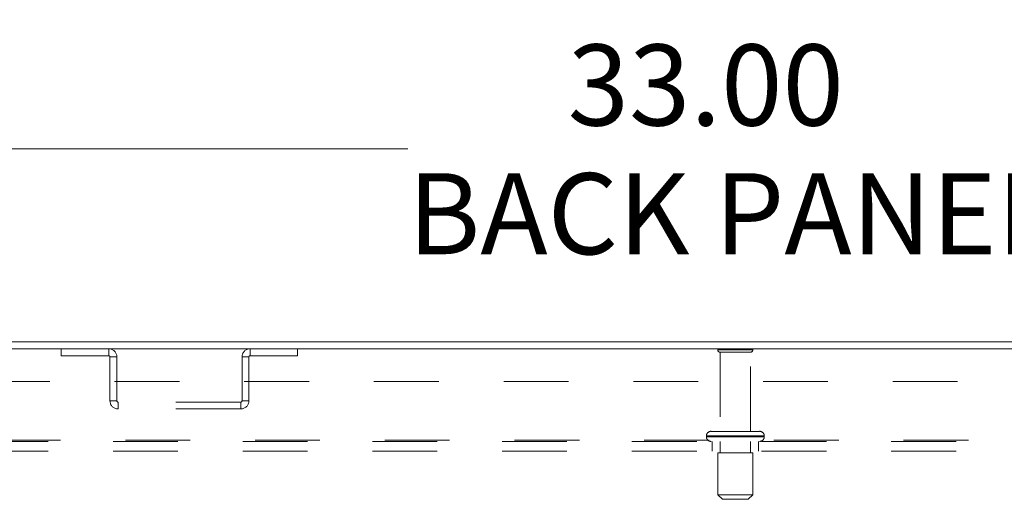
# Model space of a CAD drawing. Units: inches. Extents: x 0 to 23.4, y 0 to 16.5.
# Drawn here: x 4.6 to 6.2, y 14.3 to 15 of the extents above; entities that cross this region are included whole.
import ezdxf

# ---------------------------------------------------------------- set-up
doc = ezdxf.new("R2010")
doc.units = ezdxf.units.IN
doc.header["$MEASUREMENT"] = 0
doc.linetypes.add('HIDDEN', pattern=[0.075, 0.05, -0.025])
doc.styles.add('SLDTEXTSTYLE0', font='TXT', dxfattribs={"width": 0.75})
doc.dimstyles.new('SLDDIMSTYLE2', dxfattribs={"dimtxt": 0.125, "dimasz": 0.13, "dimexe": 0, "dimexo": 0.0625, "dimgap": 0.03125, "dimtad": 0, "dimtih": 1, "dimtoh": 1, "dimlfac": 7, "dimrnd": 1e-09, "dimzin": 4, "dimdsep": 46, "dimtxsty": 'SLDTEXTSTYLE0', "dimsah": 1, "dimcen": 0.09, "dimadec": 0, "dimazin": 1, "dimtfac": 1, "dimtofl": 0, "dimtmove": 0, "dimatfit": 3, "dimfxl": 1, "dimfrac": 2, "dimtolj": 1, "dimtzin": 12, "dimarcsym": 0})

# ---------------------------------------------------------------- blocks, each defined once
blk = doc.blocks.new('_D_12')
at = {"color": 7, "linetype": 'Continuous', "lineweight": 0}
for p, q in [((3.1656, 14.5741), (3.1656, 15.4367)), ((5.5293, 15.4363), (5.9449, 15.4363)), ((8.3085, 14.5741), (8.3085, 15.4367)), ((3.1656, 15.3117), (5.4046, 15.3117)), ((8.3085, 15.3117), (6.0695, 15.3117)), ((5.9449, 15.1871), (5.5293, 15.1871))]:
    blk.add_line(p, q, dxfattribs=at)
for centre, start, end in [((5.5293, 15.3117), 90, 270), ((5.9449, 15.3117), 270, 90)]:
    blk.add_arc(centre, 0.1246, start, end, dxfattribs=at)
for points in [[(3.1656, 15.3117), (3.2956, 15.2917), (3.2956, 15.3317)], [(8.3085, 15.3117), (8.1785, 15.3317), (8.1785, 15.2917)]]:
    blk.add_solid(points, dxfattribs=at)
at = {"color": 7, "linetype": 'Continuous', "lineweight": 0, "insert": (5.5293, 15.3736, 0.0006), "char_height": 0.125, "attachment_point": 1, "style": 'SLDTEXTSTYLE0'}
blk.add_mtext('36.00', dxfattribs=at)
blk = doc.blocks.new('_D_15')
at = {"color": 7, "linetype": 'Continuous', "lineweight": 0}
for p, q in [((3.3799, 14.5253), (3.3799, 14.959)), ((8.0942, 14.5253), (8.0942, 14.959)), ((3.3799, 14.834), (5.2319, 14.834)), ((8.0942, 14.834), (6.2423, 14.834))]:
    blk.add_line(p, q, dxfattribs=at)
for points in [[(3.3799, 14.834), (3.5099, 14.814), (3.5099, 14.854)], [(8.0942, 14.834), (7.9642, 14.854), (7.9642, 14.814)]]:
    blk.add_solid(points, dxfattribs=at)
at = {"color": 7, "linetype": 'Continuous', "lineweight": 0, "char_height": 0.125, "attachment_point": 1, "style": 'SLDTEXTSTYLE0'}
for s, insert in [('33.00', (5.4785, 14.9952, 0.0006)), ('BACK PANEL', (5.2319, 14.7967, 0.0006))]:
    blk.add_mtext(s, dxfattribs=dict(at, insert=insert))

msp = doc.modelspace()

# ---------------------------------------------------------------- linework, layer by layer
at = {"color": 7, "linetype": 'Continuous', "lineweight": 15}
for p, q in [((7.7371, 14.5366), (3.7371, 14.5366)), ((8.2978, 14.5259), (3.1763, 14.5259))]:
    msp.add_line(p, q, dxfattribs=at)
at = {"color": 7, "linetype": 'HIDDEN', "lineweight": 0}
for p, q in [((4.6977, 14.5259), (4.6977, 14.5152)), ((4.6977, 14.5152), (4.7709, 14.5152)), ((4.7709, 14.5152), (4.7709, 14.5259)), ((4.9889, 14.5152), (4.9889, 14.5259)), ((4.9889, 14.5152), (5.0621, 14.5152)), ((5.0621, 14.5259), (5.0621, 14.5152)), ((5.761, 14.5243), (5.7099, 14.5243)), ((5.7579, 14.5208), (5.7135, 14.5208)), ((5.7135, 14.5208), (5.7135, 14.3986)), ((5.7606, 14.5208), (5.7579, 14.5208)), ((5.7606, 14.3986), (5.7606, 14.5208)), ((5.7642, 14.5243), (5.761, 14.5243)), ((4.7728, 14.5134), (4.7835, 14.5134)), ((4.7728, 14.5134), (4.7728, 14.4456)), ((4.7835, 14.5134), (4.7835, 14.4456)), ((4.9764, 14.4456), (4.9764, 14.5134)), ((4.9871, 14.5134), (4.9764, 14.5134)), ((4.9871, 14.4456), (4.9871, 14.5134)), ((3.3799, 14.4753), (8.0942, 14.4753)), ((4.7835, 14.4456), (4.7728, 14.4456)), ((4.7853, 14.4437), (4.7853, 14.4331)), ((4.9745, 14.4437), (4.7853, 14.4437)), ((4.9745, 14.4437), (4.9745, 14.4331)), ((4.9764, 14.4456), (4.9871, 14.4456)), ((4.9745, 14.4331), (4.7853, 14.4331)), ((5.7702, 14.3986), (5.6996, 14.3986)), ((5.7746, 14.3986), (5.7702, 14.3986)), ((3.3966, 14.3849), (8.0775, 14.3849)), ((8.0775, 14.3831), (3.3966, 14.3831)), ((5.6924, 14.3915), (5.6924, 14.3902)), ((5.7816, 14.3915), (5.6925, 14.3915)), ((5.7816, 14.3902), (5.6925, 14.3902)), ((5.6926, 14.3915), (5.7817, 14.3915)), ((5.6926, 14.3902), (5.7817, 14.3902)), ((5.7014, 14.3831), (5.7014, 14.3682)), ((5.7135, 14.3831), (5.7135, 14.3652)), ((5.7606, 14.3652), (5.7606, 14.3831)), ((5.7728, 14.3682), (5.7728, 14.3831)), ((5.7817, 14.3902), (5.7817, 14.3915)), ((8.0775, 14.3682), (3.3966, 14.3682)), ((5.7607, 14.3652), (5.7103, 14.3652)), ((5.7103, 14.3652), (5.7103, 14.3009)), ((5.7639, 14.3652), (5.7607, 14.3652)), ((5.7639, 14.3009), (5.7639, 14.3652)), ((5.7607, 14.3009), (5.7103, 14.3009)), ((5.7103, 14.3009), (5.7174, 14.2938)), ((5.7544, 14.2938), (5.7174, 14.2938)), ((5.7567, 14.2938), (5.7544, 14.2938)), ((5.7567, 14.2938), (5.7639, 14.3009)), ((5.7639, 14.3009), (5.7607, 14.3009))]:
    msp.add_line(p, q, dxfattribs=at)
for centre, radius, start, end in [((4.7709, 14.5134), 0.0125, 0, 90), ((4.7709, 14.5134), 0.00186, 0, 90), ((4.9889, 14.5134), 0.0125, 90, 180), ((4.9889, 14.5134), 0.00186, 90, 180), ((5.7129, 14.5223), 0.00357, 90, 145.9442), ((5.7135, 14.5243), 0.00357, 180, 270), ((5.7606, 14.5243), 0.00357, 270, 0), ((5.7612, 14.5223), 0.00357, 34.0558, 90), ((4.7853, 14.4456), 0.0125, 180, 270), ((4.7853, 14.4456), 0.00186, 180, 270), ((4.9745, 14.4456), 0.00186, 270, 0), ((4.9745, 14.4456), 0.0125, 270, 0), ((5.6996, 14.3915), 0.00714, 90, 180), ((5.7746, 14.3915), 0.00714, 0, 90), ((5.6996, 14.3902), 0.00714, 180, 270), ((5.7746, 14.3902), 0.00714, 270, 0)]:
    msp.add_arc(centre, radius, start, end, dxfattribs=at)

# ---------------------------------------------------------------- dimensions: what is measured, and where the dimension line sits
at = {"color": 7, "linetype": 'Continuous', "lineweight": 0}
dim = msp.add_linear_dim(base=(8.3085, 15.3117), p1=(3.1656, 14.5241), p2=(8.3085, 14.5241), dimstyle='SLDDIMSTYLE2', dxfattribs=at)
dim.commit()
dim.dimension.update_dxf_attribs({"geometry": '_D_12', "text_midpoint": (5.7371, 15.3117), "dimtype": 160})
dim = msp.add_linear_dim(base=(8.0942, 14.834), p1=(3.3799, 14.4753), p2=(8.0942, 14.4753), text='<>\\PBACK PANEL', dimstyle='SLDDIMSTYLE2', dxfattribs=at)
dim.commit()
dim.dimension.update_dxf_attribs({"geometry": '_D_15', "text_midpoint": (5.7371, 14.834), "dimtype": 160})

doc.saveas('drawing.dxf')
